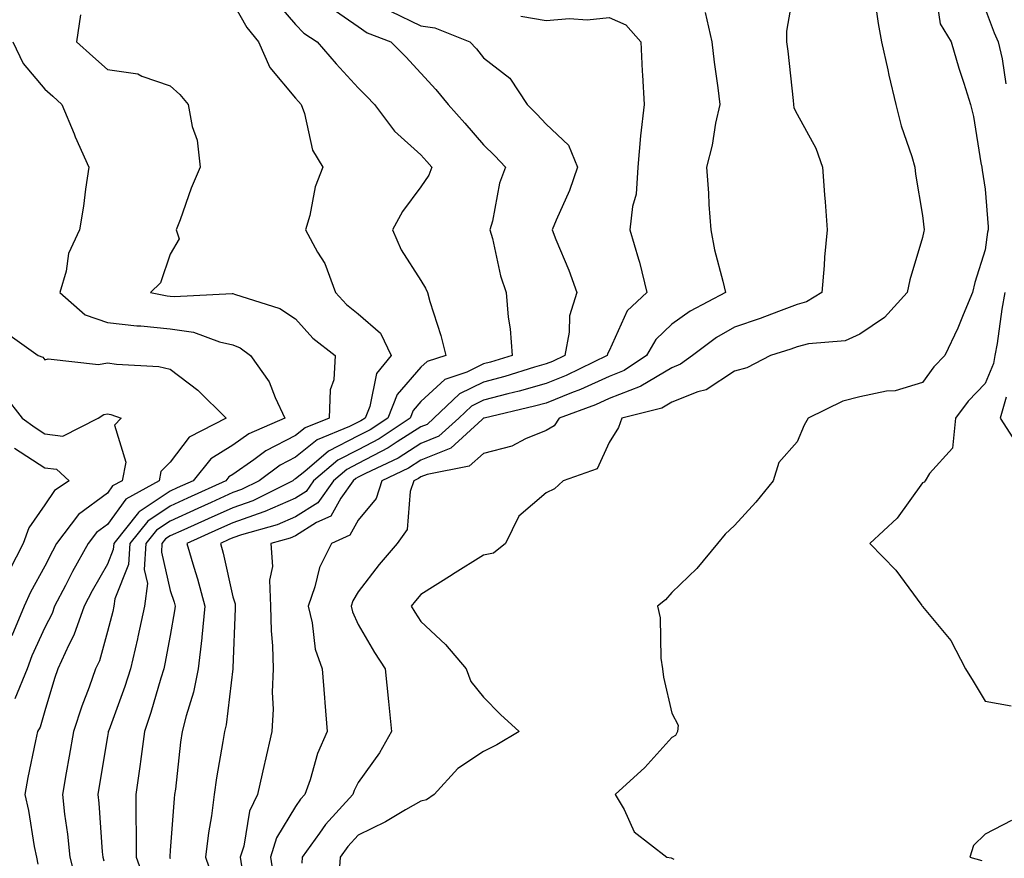
# Model space of a CAD drawing. Units: inches. Extents: x 963203 to 965843, y 7266218 to 7268858.
# Drawn here: x 964184 to 964341, y 7266902 to 7267035 of the extents above; entities that cross this region are included whole.
import ezdxf

# ---------------------------------------------------------------- set-up
doc = ezdxf.new("R2010")
doc.units = ezdxf.units.IN
doc.header["$MEASUREMENT"] = 0
doc.layers.add('Contour_96327266', color=7, linetype='Continuous', true_color=0x9c1293)

msp = doc.modelspace()

# ---------------------------------------------------------------- linework, layer by layer
at = {"layer": 'Contour_96327266'}
for points in [[(964307.72, 7267041.59, 3152), (964306.38, 7267033.59, 3152), (964306.35, 7267031.92, 3152), (964306.56, 7267030.43, 3152), (964307.4, 7267022.57, 3152), (964307.48, 7267021.92, 3152), (964307.54, 7267021.41, 3152), (964308.05, 7267020.38, 3152), (964311.06, 7267014.93, 3152), (964312.11, 7267011.92, 3152), (964312.43, 7267007.54, 3152), (964312.51, 7267006.38, 3152), (964312.84, 7267001.92, 3152), (964312.42, 7266997.55, 3152), (964312.39, 7266996.26, 3152), (964312.01, 7266991.92, 3152), (964309.54, 7266990.43, 3152), (964308.05, 7266990.02, 3152), (964305.06, 7266988.93, 3152), (964302.18, 7266987.79, 3152), (964298.05, 7266986.42, 3152), (964295.18, 7266984.79, 3152), (964291.34, 7266981.92, 3152), (964289.47, 7266980.5, 3152), (964288.05, 7266979.95, 3152), (964283.14, 7266977.01, 3152), (964283.03, 7266976.94, 3152), (964278.05, 7266975.02, 3152), (964275.92, 7266974.05, 3152), (964270.12, 7266971.92, 3152), (964269.3, 7266970.67, 3152), (964268.05, 7266969.94, 3152), (964264.74, 7266968.61, 3152), (964262.53, 7266967.44, 3152), (964258.05, 7266966.27, 3152), (964255.72, 7266964.25, 3152), (964249.07, 7266962.94, 3152), (964248.05, 7266962.53, 3152), (964247.68, 7266962.29, 3152), (964246.91, 7266961.92, 3152), (964246.34, 7266960.21, 3152), (964245.84, 7266954.13, 3152), (964244.25, 7266951.92, 3152), (964241.4, 7266948.57, 3152), (964238.05, 7266944.21, 3152), (964237.21, 7266942.76, 3152), (964236.91, 7266941.92, 3152), (964237.13, 7266941, 3152), (964238.05, 7266938.98, 3152), (964240.67, 7266934.54, 3152), (964242.36, 7266931.92, 3152), (964242.87, 7266926.74, 3152), (964243.35, 7266921.92, 3152), (964241.45, 7266918.52, 3152), (964238.05, 7266913.8, 3152), (964237.42, 7266912.55, 3152), (964237.19, 7266911.92, 3152), (964232.84, 7266907.13, 3152), (964231.85, 7266905.72, 3152), (964229.09, 7266901.92, 3152), (964229.03, 7266900.94, 3152)], [(964224.72, 7267038.59, 3147), (964228.05, 7267034.65, 3147), (964229.4, 7267033.27, 3147), (964231.52, 7267031.92, 3147), (964234.55, 7267028.42, 3147), (964238.05, 7267024.6, 3147), (964239.38, 7267023.25, 3147), (964240.62, 7267021.92, 3147), (964243.81, 7267017.68, 3147), (964248.05, 7267013.87, 3147), (964248.97, 7267012.84, 3147), (964249.77, 7267011.92, 3147), (964249.3, 7267010.67, 3147), (964248.05, 7267008.8, 3147), (964245.1, 7267004.87, 3147), (964243.51, 7267001.92, 3147), (964244.89, 7266998.76, 3147), (964248.05, 7266993.83, 3147), (964248.78, 7266992.65, 3147), (964249.08, 7266991.92, 3147), (964249.47, 7266990.5, 3147), (964251.21, 7266985.08, 3147), (964252, 7266981.92, 3147), (964249.03, 7266980.94, 3147), (964248.05, 7266980.04, 3147), (964244.27, 7266975.7, 3147), (964242.75, 7266971.92, 3147), (964239.93, 7266970.04, 3147), (964238.05, 7266969.06, 3147), (964233.33, 7266966.64, 3147), (964229.55, 7266963.42, 3147), (964228.05, 7266962.21, 3147), (964227.85, 7266962.12, 3147), (964227.6, 7266961.92, 3147), (964221.23, 7266958.74, 3147), (964218.05, 7266957.62, 3147), (964214.12, 7266955.85, 3147), (964210.24, 7266954.11, 3147), (964208.05, 7266953.13, 3147), (964207.33, 7266952.64, 3147), (964206.74, 7266951.92, 3147), (964206.65, 7266950.52, 3147), (964208.05, 7266944.4, 3147), (964208.68, 7266942.55, 3147), (964208.85, 7266941.92, 3147), (964208.77, 7266941.2, 3147), (964208.05, 7266937.27, 3147), (964207.22, 7266932.75, 3147), (964207.02, 7266931.92, 3147), (964206.56, 7266930.43, 3147), (964204.98, 7266924.99, 3147), (964203.94, 7266921.92, 3147), (964203.3, 7266917.17, 3147), (964203.26, 7266916.71, 3147), (964202.57, 7266911.92, 3147), (964202.57, 7266907.4, 3147), (964202.64, 7266906.51, 3147), (964202.63, 7266901.92, 3147), (964204.07, 7266897.94, 3147)], [(964320.3, 7267039.67, 3153), (964320.97, 7267034.84, 3153), (964321.52, 7267031.92, 3153), (964322.52, 7267027.45, 3153), (964322.7, 7267026.57, 3153), (964323.82, 7267021.92, 3153), (964324.65, 7267018.52, 3153), (964326.33, 7267013.64, 3153), (964326.83, 7267011.92, 3153), (964326.95, 7267010.82, 3153), (964328.05, 7267004.2, 3153), (964328.32, 7267001.92, 3153), (964328.26, 7267001.71, 3153), (964328.05, 7267000.71, 3153), (964326.03, 7266993.94, 3153), (964325.62, 7266991.92, 3153), (964322.01, 7266987.96, 3153), (964318.05, 7266985.31, 3153), (964315.74, 7266984.23, 3153), (964309.89, 7266983.76, 3153), (964308.05, 7266983.26, 3153), (964307.06, 7266982.91, 3153), (964303.8, 7266981.92, 3153), (964300.02, 7266979.95, 3153), (964298.05, 7266979.4, 3153), (964293.57, 7266976.4, 3153), (964292.23, 7266976.1, 3153), (964288.05, 7266974.48, 3153), (964286.45, 7266973.52, 3153), (964280.11, 7266971.92, 3153), (964279.58, 7266970.39, 3153), (964278.05, 7266968, 3153), (964276.16, 7266963.81, 3153), (964270.72, 7266961.92, 3153), (964269.33, 7266960.64, 3153), (964268.05, 7266959.99, 3153), (964263.67, 7266956.3, 3153), (964261.53, 7266951.92, 3153), (964259.6, 7266950.37, 3153), (964258.05, 7266950.05, 3153), (964253.11, 7266946.98, 3153), (964253.04, 7266946.93, 3153), (964248.05, 7266943.8, 3153), (964247.18, 7266942.79, 3153), (964246.51, 7266941.92, 3153), (964247.08, 7266940.95, 3153), (964248.05, 7266939.48, 3153), (964251.96, 7266935.83, 3153), (964255.24, 7266931.92, 3153), (964256.02, 7266929.89, 3153), (964258.05, 7266927.43, 3153), (964260.76, 7266924.63, 3153), (964263.73, 7266921.92, 3153), (964260.16, 7266919.81, 3153), (964258.05, 7266918.77, 3153), (964253.95, 7266916.02, 3153), (964250.14, 7266911.92, 3153), (964248.93, 7266911.04, 3153), (964248.05, 7266910.84, 3153), (964245.57, 7266909.44, 3153), (964242.41, 7266907.56, 3153), (964238.05, 7266905.41, 3153), (964236.38, 7266903.59, 3153), (964235.17, 7266901.92, 3153), (964234.94, 7266898.81, 3153)], [(964330.12, 7267039.85, 3154), (964330.89, 7267034.76, 3154), (964332.62, 7267031.92, 3154), (964333.82, 7267027.69, 3154), (964334.63, 7267025.34, 3154), (964335.7, 7267021.92, 3154), (964336.16, 7267020.03, 3154), (964337.36, 7267012.61, 3154), (964337.5, 7267011.92, 3154), (964337.57, 7267011.44, 3154), (964338.05, 7267008.44, 3154), (964338.53, 7267002.4, 3154), (964338.53, 7267001.92, 3154), (964338.43, 7267001.54, 3154), (964338.05, 7266998.73, 3154), (964336.41, 7266993.56, 3154), (964336, 7266991.92, 3154), (964334.51, 7266988.38, 3154), (964333.71, 7266986.26, 3154), (964331.59, 7266981.92, 3154), (964329.86, 7266980.11, 3154), (964328.05, 7266977.61, 3154), (964323.7, 7266976.27, 3154), (964322.32, 7266976.19, 3154), (964318.05, 7266975.3, 3154), (964315.34, 7266974.63, 3154), (964309.79, 7266971.92, 3154), (964309.19, 7266970.78, 3154), (964308.05, 7266968.12, 3154), (964305.14, 7266964.83, 3154), (964304.22, 7266961.92, 3154), (964301.48, 7266958.49, 3154), (964298.05, 7266954.81, 3154), (964296.58, 7266953.39, 3154), (964295.34, 7266951.92, 3154), (964292.04, 7266947.93, 3154), (964288.05, 7266944.11, 3154), (964287.04, 7266942.93, 3154), (964285.76, 7266941.92, 3154), (964286.19, 7266940.06, 3154), (964286.31, 7266933.66, 3154), (964286.6, 7266931.92, 3154), (964286.75, 7266930.62, 3154), (964288.05, 7266924.87, 3154), (964289.08, 7266922.95, 3154), (964288.99, 7266921.92, 3154), (964288.66, 7266921.31, 3154), (964288.05, 7266921, 3154), (964283.78, 7266916.19, 3154), (964279.01, 7266911.92, 3154), (964280.44, 7266909.53, 3154), (964282.07, 7266905.94, 3154), (964287.28, 7266901.92, 3154), (964287.94, 7266901.81, 3154), (964288.05, 7266901.75, 3154), (964288.39, 7266901.58, 3154)], [(964218.05, 7267038.13, 3146), (964220.31, 7267034.18, 3146), (964222.16, 7267031.92, 3146), (964223.96, 7267027.83, 3146), (964228.05, 7267022.94, 3146), (964228.52, 7267022.39, 3146), (964228.95, 7267021.92, 3146), (964229.49, 7267020.48, 3146), (964230.76, 7267014.63, 3146), (964232.42, 7267011.92, 3146), (964231.17, 7267008.8, 3146), (964230.34, 7267004.21, 3146), (964229.66, 7267001.92, 3146), (964231.58, 7266998.39, 3146), (964232.71, 7266996.58, 3146), (964234.45, 7266991.92, 3146), (964236.17, 7266990.04, 3146), (964238.05, 7266988.53, 3146), (964241.58, 7266985.45, 3146), (964243.31, 7266981.92, 3146), (964240.96, 7266979.01, 3146), (964239.89, 7266973.76, 3146), (964239.14, 7266971.92, 3146), (964238.49, 7266971.48, 3146), (964238.05, 7266971.26, 3146), (964236.68, 7266970.55, 3146), (964231.51, 7266968.46, 3146), (964228.05, 7266965.66, 3146), (964225.58, 7266964.39, 3146), (964222.25, 7266961.92, 3146), (964219.45, 7266960.52, 3146), (964218.05, 7266960.04, 3146), (964214.59, 7266958.46, 3146), (964212.47, 7266957.5, 3146), (964208.05, 7266955.5, 3146), (964205.9, 7266954.07, 3146), (964204.18, 7266951.92, 3146), (964203.91, 7266947.78, 3146), (964204.42, 7266945.55, 3146), (964203.97, 7266941.92, 3146), (964202.92, 7266937.05, 3146), (964202.83, 7266936.7, 3146), (964201.71, 7266931.92, 3146), (964200.83, 7266929.14, 3146), (964198.25, 7266922.12, 3146), (964198.18, 7266921.92, 3146), (964198.17, 7266921.8, 3146), (964198.05, 7266921.15, 3146), (964196.75, 7266913.22, 3146), (964196.53, 7266911.92, 3146), (964196.67, 7266910.54, 3146), (964197.22, 7266902.75, 3146), (964197.31, 7266901.92, 3146), (964197.45, 7266901.32, 3146)], [(964233.58, 7267037.45, 3148), (964238.05, 7267034.34, 3148), (964239.49, 7267033.36, 3148), (964243.26, 7267031.92, 3148), (964245.65, 7267029.52, 3148), (964248.05, 7267026.92, 3148), (964250.42, 7267024.29, 3148), (964252.41, 7267021.92, 3148), (964255.06, 7267018.93, 3148), (964258.05, 7267015.49, 3148), (964259.84, 7267013.71, 3148), (964261.54, 7267011.92, 3148), (964260.58, 7267009.39, 3148), (964259.45, 7267003.32, 3148), (964259.05, 7267001.92, 3148), (964259.44, 7267000.53, 3148), (964260.73, 7266994.6, 3148), (964261.62, 7266991.92, 3148), (964261.98, 7266987.99, 3148), (964262.3, 7266986.17, 3148), (964262.62, 7266981.92, 3148), (964259.13, 7266980.84, 3148), (964258.05, 7266980.55, 3148), (964255.37, 7266979.24, 3148), (964251.88, 7266978.09, 3148), (964248.05, 7266974.54, 3148), (964246.83, 7266973.14, 3148), (964246.34, 7266971.92, 3148), (964241.37, 7266968.6, 3148), (964238.05, 7266966.87, 3148), (964234.78, 7266965.19, 3148), (964230.94, 7266961.92, 3148), (964229.74, 7266960.23, 3148), (964228.05, 7266959.17, 3148), (964223.15, 7266957.02, 3148), (964223.02, 7266956.95, 3148), (964218.05, 7266955.22, 3148), (964215.78, 7266954.19, 3148), (964210.7, 7266951.92, 3148), (964211.82, 7266948.15, 3148), (964212.44, 7266946.31, 3148), (964213.61, 7266941.92, 3148), (964213.1, 7266936.97, 3148), (964213.1, 7266936.87, 3148), (964212.51, 7266931.92, 3148), (964211.77, 7266928.2, 3148), (964210.59, 7266924.46, 3148), (964209.97, 7266921.92, 3148), (964209.72, 7266920.25, 3148), (964208.9, 7266912.77, 3148), (964208.77, 7266911.92, 3148), (964208.69, 7266911.28, 3148), (964208.05, 7266902.97, 3148), (964207.98, 7266901.99, 3148), (964207.98, 7266901.92, 3148), (964207.99, 7266901.86, 3148), (964208.05, 7266901.71, 3148)], [(964338.05, 7267037.18, 3155), (964339.48, 7267033.35, 3155), (964340.12, 7267031.92, 3155), (964340.77, 7267029.2, 3155), (964341.35, 7267025.22, 3155)], [(964193.73, 7267036.24, 3145), (964193.09, 7267031.92, 3145), (964195.72, 7267029.59, 3145), (964198.05, 7267027.49, 3145), (964202.92, 7267026.79, 3145), (964203.55, 7267026.42, 3145), (964208.05, 7267024.92, 3145), (964209.62, 7267023.49, 3145), (964210.94, 7267021.92, 3145), (964211.58, 7267018.39, 3145), (964212.38, 7267016.25, 3145), (964212.85, 7267011.92, 3145), (964211.4, 7267008.57, 3145), (964209.64, 7267003.51, 3145), (964209.03, 7267001.92, 3145), (964209.47, 7267000.5, 3145), (964208.05, 7266998.04, 3145), (964206.51, 7266993.46, 3145), (964204.93, 7266991.92, 3145), (964207.56, 7266991.43, 3145), (964208.05, 7266991.38, 3145), (964208.67, 7266991.3, 3145), (964217.92, 7266991.79, 3145), (964218.05, 7266991.77, 3145), (964218.31, 7266991.66, 3145), (964225.53, 7266989.4, 3145), (964228.05, 7266987.73, 3145), (964230.81, 7266984.68, 3145), (964234.39, 7266981.92, 3145), (964234.17, 7266978.04, 3145), (964233.56, 7266976.41, 3145), (964233.43, 7266971.92, 3145), (964229.6, 7266970.37, 3145), (964228.05, 7266969.12, 3145), (964223.29, 7266966.68, 3145), (964221.39, 7266965.26, 3145), (964218.05, 7266962.94, 3145), (964217.43, 7266962.54, 3145), (964216.93, 7266961.92, 3145), (964210.83, 7266959.14, 3145), (964208.05, 7266957.88, 3145), (964204.47, 7266955.5, 3145), (964201.61, 7266951.92, 3145), (964201.4, 7266948.57, 3145), (964199.21, 7266943.08, 3145), (964199.08, 7266941.92, 3145), (964198.89, 7266941.08, 3145), (964198.05, 7266937.91, 3145), (964196.76, 7266933.21, 3145), (964196.17, 7266931.92, 3145), (964195.13, 7266929, 3145), (964193.98, 7266925.99, 3145), (964192.63, 7266921.92, 3145), (964191.96, 7266918.01, 3145), (964191.47, 7266915.34, 3145), (964190.87, 7266911.92, 3145), (964191.22, 7266908.75, 3145), (964191.68, 7266905.55, 3145), (964192.05, 7266901.92, 3145), (964193.27, 7266897.14, 3145)], [(964243.19, 7267036.78, 3149), (964248.05, 7267034.47, 3149), (964250.25, 7267034.12, 3149), (964255.86, 7267031.92, 3149), (964256.9, 7267030.77, 3149), (964258.05, 7267029.38, 3149), (964262.23, 7267026.1, 3149), (964265, 7267021.92, 3149), (964266.53, 7267020.4, 3149), (964268.05, 7267018.8, 3149), (964271.57, 7267015.44, 3149), (964273.02, 7267011.92, 3149), (964271.76, 7267008.21, 3149), (964269.6, 7267003.47, 3149), (964268.98, 7267001.92, 3149), (964269.57, 7267000.4, 3149), (964271.63, 7266995.5, 3149), (964272.91, 7266991.92, 3149), (964271.75, 7266988.22, 3149), (964271.72, 7266985.59, 3149), (964271, 7266981.92, 3149), (964269.02, 7266980.95, 3149), (964268.05, 7266980.56, 3149), (964266.16, 7266980.03, 3149), (964261.42, 7266978.55, 3149), (964258.05, 7266977.67, 3149), (964254.18, 7266975.79, 3149), (964250.13, 7266971.92, 3149), (964249.05, 7266970.92, 3149), (964248.05, 7266970.52, 3149), (964244.24, 7266968.11, 3149), (964242.82, 7266967.15, 3149), (964238.05, 7266964.67, 3149), (964236.23, 7266963.74, 3149), (964234.09, 7266961.92, 3149), (964231.59, 7266958.38, 3149), (964228.05, 7266956.16, 3149), (964225.1, 7266954.87, 3149), (964219.42, 7266953.29, 3149), (964218.05, 7266952.81, 3149), (964217.43, 7266952.54, 3149), (964216.07, 7266951.92, 3149), (964216.53, 7266950.4, 3149), (964218.05, 7266943.44, 3149), (964218.41, 7266942.28, 3149), (964218.42, 7266941.92, 3149), (964218.43, 7266941.54, 3149), (964218.05, 7266932.11, 3149), (964218.04, 7266931.93, 3149), (964218.04, 7266931.91, 3149), (964216.97, 7266923, 3149), (964216.71, 7266921.92, 3149), (964216.48, 7266920.35, 3149), (964215.44, 7266914.53, 3149), (964215.07, 7266911.92, 3149), (964214.63, 7266908.5, 3149), (964214.17, 7266905.8, 3149), (964213.71, 7266901.92, 3149), (964214.79, 7266898.66, 3149)], [(964263.96, 7267036.01, 3150), (964268.05, 7267035.33, 3150), (964271.74, 7267035.61, 3150), (964274.57, 7267035.4, 3150), (964278.05, 7267035.79, 3150), (964280.73, 7267034.6, 3150), (964283.11, 7267031.92, 3150), (964283.34, 7267027.21, 3150), (964283.4, 7267026.57, 3150), (964283.66, 7267021.92, 3150), (964283.06, 7267016.93, 3150), (964283.05, 7267016.92, 3150), (964282.67, 7267011.92, 3150), (964282.36, 7267007.61, 3150), (964281.78, 7267005.65, 3150), (964281.37, 7267001.92, 3150), (964282.73, 7266997.24, 3150), (964282.9, 7266996.77, 3150), (964284.06, 7266991.92, 3150), (964280.97, 7266989, 3150), (964278.05, 7266982.62, 3150), (964277.83, 7266982.14, 3150), (964277.78, 7266981.92, 3150), (964271.24, 7266978.73, 3150), (964268.05, 7266977.44, 3150), (964263.74, 7266976.23, 3150), (964261.93, 7266975.8, 3150), (964258.05, 7266974.78, 3150), (964256.13, 7266973.84, 3150), (964254.1, 7266971.92, 3150), (964250.93, 7266969.04, 3150), (964248.05, 7266967.86, 3150), (964244.42, 7266965.55, 3150), (964239.22, 7266963.09, 3150), (964238.05, 7266962.49, 3150), (964237.68, 7266962.29, 3150), (964237.24, 7266961.92, 3150), (964235.26, 7266959.13, 3150), (964233.67, 7266956.3, 3150), (964231.39, 7266955.26, 3150), (964228.05, 7266953.15, 3150), (964227.19, 7266952.78, 3150), (964224.12, 7266951.92, 3150), (964224.36, 7266948.23, 3150), (964223.9, 7266946.07, 3150), (964224.06, 7266941.92, 3150), (964224.14, 7266938.01, 3150), (964224.37, 7266935.6, 3150), (964224.47, 7266931.92, 3150), (964224.32, 7266928.19, 3150), (964224.46, 7266925.51, 3150), (964224.29, 7266921.92, 3150), (964223.16, 7266917.03, 3150), (964223.12, 7266916.85, 3150), (964222.01, 7266911.92, 3150), (964220.71, 7266909.26, 3150), (964219.78, 7266903.65, 3150), (964219.23, 7266901.92, 3150), (964219.45, 7266900.52, 3150)], [(964293.37, 7267036.6, 3151), (964294.47, 7267031.92, 3151), (964294.82, 7267028.69, 3151), (964295.41, 7267024.56, 3151), (964295.72, 7267021.92, 3151), (964295.05, 7267018.92, 3151), (964294.51, 7267015.46, 3151), (964293.59, 7267011.92, 3151), (964293.92, 7267007.79, 3151), (964293.97, 7267006, 3151), (964294.27, 7267001.92, 3151), (964294.9, 7266998.77, 3151), (964296.22, 7266993.75, 3151), (964296.62, 7266991.92, 3151), (964290.98, 7266988.99, 3151), (964288.05, 7266986.89, 3151), (964285.52, 7266984.45, 3151), (964284.05, 7266981.92, 3151), (964280.49, 7266979.48, 3151), (964278.05, 7266978.54, 3151), (964273.5, 7266976.47, 3151), (964272.07, 7266975.94, 3151), (964268.05, 7266974.32, 3151), (964266.17, 7266973.8, 3151), (964258.13, 7266971.92, 3151), (964258.08, 7266971.89, 3151), (964258.05, 7266971.89, 3151), (964257.82, 7266971.69, 3151), (964252.83, 7266967.14, 3151), (964248.05, 7266965.19, 3151), (964246.05, 7266963.92, 3151), (964241.83, 7266961.92, 3151), (964240.89, 7266959.08, 3151), (964238.05, 7266955.64, 3151), (964236.71, 7266953.26, 3151), (964233.78, 7266951.92, 3151), (964231.88, 7266948.09, 3151), (964231.14, 7266945.01, 3151), (964230.04, 7266941.92, 3151), (964230.7, 7266939.27, 3151), (964231.2, 7266935.07, 3151), (964232.28, 7266931.92, 3151), (964232.66, 7266927.31, 3151), (964232.71, 7266926.58, 3151), (964233.09, 7266921.92, 3151), (964231.53, 7266918.44, 3151), (964230.37, 7266914.24, 3151), (964229.55, 7266911.92, 3151), (964228.84, 7266911.13, 3151), (964228.05, 7266910, 3151), (964225.01, 7266904.96, 3151), (964224.06, 7266901.92, 3151), (964224.58, 7266898.45, 3151)], [(964182.97, 7267031.92, 3144), (964184.59, 7267028.46, 3144), (964188.05, 7267024.38, 3144), (964189.36, 7267023.23, 3144), (964190.8, 7267021.92, 3144), (964192.75, 7267017.22, 3144), (964192.91, 7267016.78, 3144), (964195.11, 7267011.92, 3144), (964194.57, 7267008.44, 3144), (964194.24, 7267005.73, 3144), (964193.61, 7267001.92, 3144), (964191.82, 7266998.15, 3144), (964191.47, 7266995.34, 3144), (964190.46, 7266991.92, 3144), (964194.51, 7266988.38, 3144), (964198.05, 7266987.16, 3144), (964202.75, 7266986.62, 3144), (964203.37, 7266986.6, 3144), (964208.05, 7266986.13, 3144), (964211.76, 7266985.63, 3144), (964215.9, 7266984.07, 3144), (964218.05, 7266983.62, 3144), (964219.24, 7266983.11, 3144), (964220.86, 7266981.92, 3144), (964223.84, 7266977.71, 3144), (964224.78, 7266975.19, 3144), (964226.34, 7266971.92, 3144), (964220.58, 7266969.39, 3144), (964218.05, 7266967.62, 3144), (964214.56, 7266965.41, 3144), (964211.7, 7266961.92, 3144), (964209.19, 7266960.78, 3144), (964208.05, 7266960.26, 3144), (964203.09, 7266956.96, 3144), (964203.04, 7266956.93, 3144), (964202.98, 7266956.85, 3144), (964199.05, 7266951.92, 3144), (964198.99, 7266950.98, 3144), (964198.05, 7266948.63, 3144), (964195.61, 7266944.36, 3144), (964194.33, 7266941.92, 3144), (964192.69, 7266937.28, 3144), (964191.9, 7266935.77, 3144), (964190.15, 7266931.92, 3144), (964189.6, 7266930.37, 3144), (964188.05, 7266925.23, 3144), (964187.33, 7266922.64, 3144), (964186.88, 7266921.92, 3144), (964186.6, 7266920.47, 3144), (964185.34, 7266914.63, 3144), (964184.87, 7266911.92, 3144), (964185.48, 7266909.35, 3144), (964186.38, 7266903.59, 3144), (964186.72, 7266901.92, 3144), (964186.93, 7266900.8, 3144)], [(964341.2, 7266991.92, 3155), (964340.69, 7266989.28, 3155), (964339.94, 7266983.81, 3155), (964339.61, 7266981.92, 3155), (964339.35, 7266980.62, 3155), (964338.05, 7266977.42, 3155), (964335.35, 7266974.62, 3155), (964333.31, 7266971.92, 3155), (964332.84, 7266967.13, 3155), (964329.19, 7266963.06, 3155), (964328.48, 7266961.92, 3155), (964328.29, 7266961.68, 3155), (964328.05, 7266961.58, 3155), (964324.03, 7266955.94, 3155), (964319.65, 7266951.92, 3155), (964323.82, 7266947.69, 3155), (964327.93, 7266942.04, 3155), (964328.02, 7266941.92, 3155), (964328.03, 7266941.9, 3155), (964328.05, 7266941.88, 3155), (964332.57, 7266936.44, 3155), (964334.92, 7266931.92, 3155), (964336.11, 7266929.98, 3155), (964338.05, 7266926.8, 3155), (964342.17, 7266926.04, 3155)], [(964181.77, 7266985.64, 3143), (964186.98, 7266981.92, 3143), (964187.76, 7266981.63, 3143), (964188.05, 7266981.19, 3143), (964188.58, 7266981.39, 3143), (964196.61, 7266980.48, 3143), (964198.05, 7266980.75, 3143), (964199.47, 7266980.5, 3143), (964206.27, 7266980.14, 3143), (964208.05, 7266979.73, 3143), (964212.49, 7266976.36, 3143), (964217.01, 7266971.92, 3143), (964211.07, 7266968.9, 3143), (964208.05, 7266964.88, 3143), (964206.59, 7266963.38, 3143), (964206.28, 7266961.92, 3143), (964200.96, 7266959.01, 3143), (964198.05, 7266954.96, 3143), (964196.3, 7266953.67, 3143), (964194.97, 7266951.92, 3143), (964192.49, 7266947.48, 3143), (964191.36, 7266945.23, 3143), (964189.63, 7266941.92, 3143), (964189.22, 7266940.75, 3143), (964188.05, 7266938.51, 3143), (964185.98, 7266933.99, 3143), (964185.23, 7266931.92, 3143), (964183.28, 7266927.15, 3143)], [(964181.63, 7266975.5, 3142), (964184.47, 7266971.92, 3142), (964186.52, 7266970.39, 3142), (964188.05, 7266969.39, 3142), (964190.92, 7266969.05, 3142), (964196.59, 7266971.92, 3142), (964197.49, 7266972.48, 3142), (964198.05, 7266972.57, 3142), (964198.61, 7266972.48, 3142), (964200.25, 7266971.92, 3142), (964199.17, 7266970.8, 3142), (964201, 7266964.87, 3142), (964200.39, 7266961.92, 3142), (964198.88, 7266961.09, 3142), (964198.05, 7266959.94, 3142), (964193.44, 7266956.53, 3142), (964189.94, 7266951.92, 3142), (964189.27, 7266950.7, 3142), (964188.05, 7266948.29, 3142), (964185.8, 7266944.17, 3142), (964184.76, 7266941.92, 3142), (964182.78, 7266937.19, 3142)], [(964341.4, 7266975.27, 3156), (964340.45, 7266971.92, 3156), (964343.39, 7266967.26, 3156)], [(964183.25, 7266967.12, 3141), (964188.05, 7266964, 3141), (964189.92, 7266963.79, 3141), (964191.96, 7266961.92, 3141), (964189.59, 7266960.38, 3141), (964188.05, 7266958.09, 3141), (964185.53, 7266954.44, 3141), (964184.63, 7266951.92, 3141), (964182.39, 7266947.58, 3141)], [(964342.24, 7266907.73, 3155), (964338.05, 7266905.56, 3155), (964336.18, 7266903.79, 3155), (964335.62, 7266901.92, 3155), (964337.52, 7266901.39, 3155)]]:
    msp.add_polyline3d(points, dxfattribs=at)

doc.saveas('drawing.dxf')
